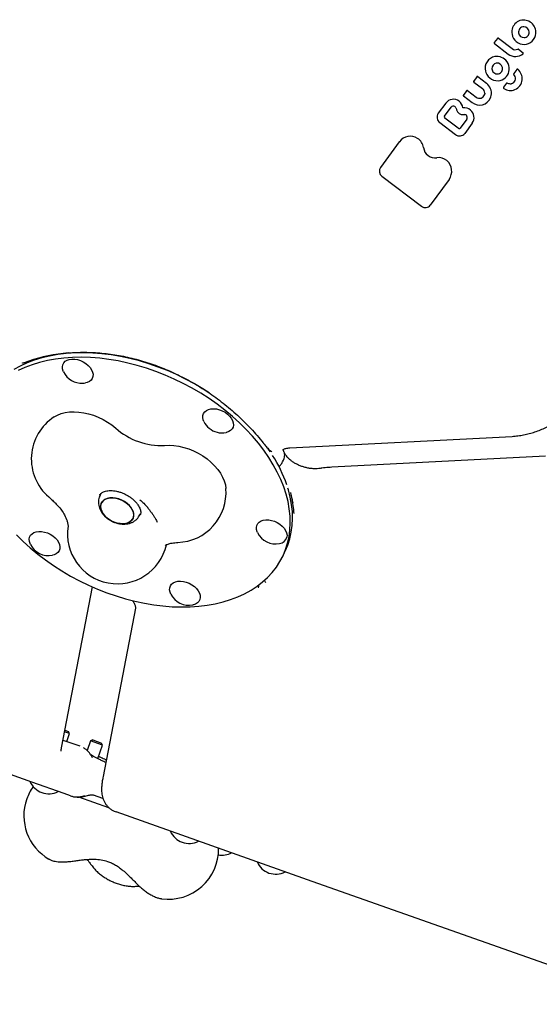
# Model space of a CAD drawing. Units: millimetres. Extents: x 5383 to 15229, y 17118 to 24215.
# Drawn here: x 9298 to 9609, y 19549 to 20138 of the extents above; entities that cross this region are included whole.
import ezdxf

# ---------------------------------------------------------------- set-up
doc = ezdxf.new("R2010")
doc.units = ezdxf.units.MM
doc.header["$LTSCALE"] = 100
doc.layers.add('STREFA', color=102, linetype='Continuous')

msp = doc.modelspace()

# ---------------------------------------------------------------- linework, layer by layer
at = {"color": 7, "linetype": 'Continuous', "lineweight": 25}
for p, q in [((9584.28, 20126.72), (9582.38, 20124.14)), ((9584.37, 20126.81), (9584.28, 20126.72)), ((9584.84, 20126.8), (9593.05, 20120.57)), ((9582.47, 20123.58), (9590.68, 20117.35)), ((9596.86, 20120.22), (9599.61, 20118.13)), ((9577.12, 20107.13), (9577.35, 20106.32)), ((9595.8, 20108.16), (9594.01, 20105.72)), ((9571.93, 20103.73), (9570.04, 20101.14)), ((9572.03, 20103.82), (9571.94, 20103.73)), ((9572.49, 20103.81), (9577.75, 20099.82)), ((9565.8, 20095.38), (9563.91, 20092.79)), ((9565.9, 20095.47), (9565.81, 20095.37)), ((9566.36, 20095.46), (9571.57, 20091.5)), ((9570.12, 20100.59), (9575.31, 20096.65)), ((9589.7, 20099.85), (9587.91, 20097.41)), ((9563.99, 20092.23), (9569.21, 20088.27)), ((9576.66, 20093.85), (9576.65, 20093.84)), ((9553.32, 20087.96), (9548.84, 20081.86)), ((9552.61, 20080.13), (9556.53, 20085.46)), ((9553.32, 20087.97), (9553.32, 20087.96)), ((9559.4, 20085.15), (9559.67, 20084.24)), ((9559.67, 20084.24), (9559.77, 20083.9)), ((9560.76, 20072.89), (9552.8, 20078.93)), ((9565.88, 20078.34), (9562, 20073.05)), ((9564.8, 20081.08), (9564.81, 20081.08)), ((9565.88, 20078.34), (9565.88, 20078.34)), ((9549.71, 20076.27), (9559.16, 20069.1)), ((9569.17, 20075.95), (9564.69, 20069.84)), ((9525.51, 20064.86), (9514.25, 20049.51)), ((9525.52, 20064.86), (9525.51, 20064.86)), ((9515.08, 20044.21), (9538.81, 20026.21)), ((9555.32, 20042.3), (9544.04, 20026.91)), ((9300.35, 19932.52), (9300.35, 19932.52)), ((9382.23, 19929.96), (9382.16, 19929.6)), ((9460.01, 19881.65), (9593, 19888.51)), ((9448.28, 19879.18), (9446.99, 19881.08)), ((9455.63, 19873.27), (9456.07, 19874.16)), ((9613.03, 19876.64), (9485.03, 19870.03)), ((9478.68, 19869.38), (9478.1, 19869.29)), ((9346.76, 19854.26), (9346.27, 19853.28)), ((9319.02, 19848.99), (9319.11, 19848.88)), ((9370.69, 19849.98), (9370.02, 19850.55)), ((9370.11, 19841.47), (9370.57, 19842.4)), ((9374.9, 19845.73), (9374.86, 19845.88)), ((9380.63, 19836.95), (9380.28, 19837.65)), ((9455.5, 19816.28), (9456.83, 19818.97)), ((9323.18, 19702.17), (9341.69, 19798.39)), ((9367.46, 19785.73), (9348.06, 19684.83)), ((9305.4, 19681.52), (9184.52, 19724.26)), ((9325.21, 19712.7), (9327.34, 19711.95)), ((9324.06, 19706.74), (9334.07, 19703.2)), ((9327.95, 19710.67), (9325.02, 19711.71)), ((9326.29, 19705.96), (9327.95, 19710.67)), ((9327.95, 19710.67), (9327.34, 19711.95)), ((9341.91, 19706.8), (9340.64, 19706.19)), ((9341.91, 19706.8), (9347.19, 19704.93)), ((9340.64, 19706.19), (9338.6, 19700.42)), ((9347.8, 19703.65), (9340.64, 19706.19)), ((9344.95, 19695.6), (9347.8, 19703.65)), ((9347.8, 19703.65), (9347.19, 19704.93)), ((9324.8, 19674.66), (9305.4, 19681.52)), ((9328.62, 19673.31), (9324.8, 19674.66)), ((9351.55, 19666.27), (9333.5, 19672.65)), ((9348, 19671.76), (9342.42, 19673.74)), ((9476.72, 19620.95), (9355.84, 19663.69)), ((9315.72, 19635.46), (9315.67, 19635.49)), ((9342.93, 19629.75), (9342.6, 19630.03)), ((9368.55, 19619.26), (9369.52, 19619.37)), ((9653.82, 19558.34), (9476.72, 19620.95)), ((9383.25, 19611.74), (9383.13, 19611.76))]:
    msp.add_line(p, q, dxfattribs=at)
at = {"color": 7, "linetype": 'Continuous', "lineweight": 25, "flags": 128}
for points in [[(9590.68, 20117.35), (9590.68, 20117.35), (9590.69, 20117.35)], [(9577.12, 20107.13), (9577.12, 20107.13), (9577.13, 20107.14)], [(9594.07, 20105.07), (9594.06, 20105.07), (9594.06, 20105.07)], [(9575.32, 20096.65), (9575.31, 20096.65), (9575.31, 20096.65)], [(9588.04, 20096.69), (9588.04, 20096.69), (9588.05, 20096.7)], [(9559.4, 20085.15), (9559.4, 20085.15), (9559.41, 20085.16)], [(9569.21, 20088.27), (9569.21, 20088.27), (9569.22, 20088.28)], [(9559.16, 20069.1), (9559.16, 20069.1), (9559.17, 20069.1)], [(9538.81, 20026.21), (9538.81, 20026.21), (9538.82, 20026.22)], [(9411.6, 19914.65), (9407.89, 19917), (9402.74, 19920.01), (9397.46, 19922.83), (9392.08, 19925.44), (9386.6, 19927.84), (9381.05, 19930.01), (9375.45, 19931.95), (9369.82, 19933.64), (9364.18, 19935.1), (9358.54, 19936.3), (9352.94, 19937.25), (9347.37, 19937.94), (9341.88, 19938.37), (9336.47, 19938.54), (9331.17, 19938.44), (9325.99, 19938.09), (9320.95, 19937.47), (9316.07, 19936.59), (9311.36, 19935.46), (9306.85, 19934.08), (9302.55, 19932.45), (9298.48, 19930.57), (9294.64, 19928.47)], [(9296.21, 19829.54), (9300.23, 19825.58), (9304.48, 19821.75), (9308.94, 19818.06), (9313.6, 19814.51), (9318.44, 19811.14), (9323.44, 19807.93), (9328.59, 19804.92), (9333.87, 19802.1), (9339.25, 19799.48), (9344.73, 19797.09), (9350.28, 19794.92), (9355.88, 19792.98), (9361.51, 19791.28), (9367.15, 19789.83), (9372.79, 19788.63), (9378.4, 19787.68), (9383.96, 19786.99), (9389.45, 19786.56), (9394.86, 19786.39), (9400.17, 19786.49), (9405.35, 19786.84), (9410.39, 19787.46), (9415.27, 19788.34), (9419.97, 19789.47), (9424.48, 19790.85), (9428.78, 19792.48), (9432.86, 19794.35), (9436.69, 19796.46), (9440.28, 19798.79), (9443.6, 19801.35), (9446.65, 19804.11), (9449.41, 19807.07), (9451.87, 19810.22), (9454.03, 19813.55), (9455.87, 19817.05), (9457.4, 19820.7), (9458.6, 19824.5), (9459.47, 19828.42), (9460.01, 19832.46), (9460.22, 19836.6), (9460.09, 19840.82), (9459.63, 19845.12), (9458.84, 19849.47), (9457.71, 19853.87), (9456.26, 19858.29), (9454.5, 19862.71), (9452.41, 19867.14), (9450.02, 19871.54), (9447.33, 19875.91), (9444.35, 19880.22), (9441.09, 19884.47), (9437.57, 19888.63), (9433.79, 19892.7), (9429.77, 19896.65), (9425.52, 19900.49), (9421.06, 19904.18), (9416.4, 19907.72), (9411.56, 19911.1), (9406.56, 19914.31), (9401.41, 19917.32), (9396.13, 19920.14), (9390.74, 19922.75), (9385.27, 19925.15), (9379.72, 19927.32), (9374.12, 19929.26), (9368.49, 19930.95), (9362.85, 19932.41), (9357.21, 19933.61), (9351.6, 19934.56), (9346.04, 19935.25), (9340.55, 19935.68), (9335.14, 19935.85), (9329.83, 19935.75), (9324.65, 19935.39), (9319.61, 19934.78), (9314.73, 19933.9), (9310.03, 19932.77), (9305.52, 19931.38), (9301.22, 19929.75), (9297.14, 19927.88)], [(9324.41, 19927.08), (9324.22, 19927.49), (9323.8, 19928.86), (9323.7, 19930.18), (9323.94, 19931.41), (9324.5, 19932.49), (9325.36, 19933.41), (9326.49, 19934.11), (9327.86, 19934.57), (9329.41, 19934.79)], [(9329.41, 19934.79), (9331.08, 19934.74), (9332.82, 19934.43), (9334.56, 19933.88), (9336.24, 19933.1), (9337.8, 19932.12), (9339.18, 19930.98), (9340.33, 19929.71), (9341.22, 19928.37), (9341.8, 19927), (9342.06, 19925.65), (9341.99, 19924.37), (9341.59, 19923.2), (9340.88, 19922.2), (9339.88, 19921.39), (9338.62, 19920.8), (9337.62, 19920.54)], [(9318.74, 19900.15), (9318.74, 19900.15), (9320.74, 19901.26), (9322.96, 19902.12), (9325.39, 19902.75), (9327.99, 19903.12), (9330.72, 19903.23), (9333.56, 19903.08), (9336.47, 19902.67), (9339.41, 19902.01), (9342.34, 19901.1), (9345.23, 19899.97), (9348.04, 19898.61), (9350.73, 19897.06), (9353.28, 19895.32), (9355.64, 19893.42)], [(9408.48, 19897.36), (9408.04, 19898.45), (9407.78, 19899.8), (9407.85, 19901.08), (9408.25, 19902.24), (9408.97, 19903.25), (9409.97, 19904.06), (9411.23, 19904.65), (9412.69, 19904.99), (9414.31, 19905.07), (9416.02, 19904.89), (9417.77, 19904.46), (9419.49, 19903.79), (9421.11, 19902.91), (9422.59, 19901.84)], [(9422.59, 19901.84), (9423.86, 19900.63), (9424.89, 19899.32), (9425.63, 19897.96), (9426.05, 19896.59), (9426.15, 19895.27), (9425.91, 19894.04), (9425.35, 19892.95), (9424.49, 19892.04), (9423.35, 19891.34), (9421.99, 19890.87), (9421.7, 19890.81)], [(9384.8, 19883.11), (9387.58, 19883.2), (9390.46, 19883.03), (9393.41, 19882.59), (9396.39, 19881.89), (9399.35, 19880.95), (9402.27, 19879.77), (9405.09, 19878.36), (9407.8, 19876.76), (9410.34, 19874.97), (9412.7, 19873.02), (9414.83, 19870.94), (9416.71, 19868.75), (9418.31, 19866.48), (9419.62, 19864.16), (9420.62, 19861.83), (9421.3, 19859.5), (9421.64, 19857.22), (9421.64, 19857.21)], [(9456.83, 19818.97), (9457.21, 19819.74), (9458.73, 19823.4), (9459.93, 19827.19), (9460.81, 19831.11), (9461.35, 19835.15), (9461.55, 19839.29), (9461.43, 19843.52), (9460.97, 19847.81), (9460.17, 19852.16), (9459.05, 19856.56), (9458.79, 19857.43)], [(9352.06, 19838.51), (9353.77, 19837.58), (9355.56, 19836.88), (9357.39, 19836.41), (9359.18, 19836.21), (9360.89, 19836.26), (9362.45, 19836.58), (9363.8, 19837.15), (9364.9, 19837.96), (9365.72, 19838.96), (9366.23, 19840.14), (9366.4, 19841.45), (9366.24, 19842.84), (9365.74, 19844.27), (9364.93, 19845.69), (9363.83, 19847.06), (9362.49, 19848.31), (9360.94, 19849.42), (9359.23, 19850.35), (9357.44, 19851.05), (9355.61, 19851.52), (9353.82, 19851.72), (9352.11, 19851.67), (9350.55, 19851.35), (9349.2, 19850.78), (9348.1, 19849.97), (9347.28, 19848.97), (9346.77, 19847.79), (9346.6, 19846.48), (9346.76, 19845.09), (9347.26, 19843.66), (9348.07, 19842.23), (9349.17, 19840.87), (9350.51, 19839.62), (9352.06, 19838.51)], [(9347.65, 19849.49), (9348.62, 19850.4), (9349.85, 19851.09), (9351.31, 19851.54), (9352.95, 19851.73), (9354.71, 19851.65), (9356.53, 19851.31), (9358.34, 19850.73), (9360.1, 19849.91), (9361.73, 19848.89), (9363.19, 19847.7), (9364.41, 19846.39), (9365.37, 19844.99), (9366.03, 19843.56), (9366.36, 19842.14), (9366.35, 19840.78), (9366.01, 19839.53), (9365.35, 19838.44), (9364.38, 19837.53), (9363.15, 19836.84), (9361.69, 19836.39), (9360.05, 19836.2), (9358.29, 19836.28), (9356.47, 19836.61), (9354.66, 19837.2), (9352.9, 19838.02), (9351.27, 19839.04), (9349.81, 19840.23), (9348.58, 19841.54), (9347.63, 19842.94), (9346.97, 19844.37), (9346.64, 19845.79), (9346.64, 19847.15), (9346.99, 19848.4), (9347.65, 19849.49)], [(9440.6, 19830.89), (9440.41, 19831.3), (9439.99, 19832.66), (9439.89, 19833.99), (9440.13, 19835.21), (9440.69, 19836.3), (9441.55, 19837.21), (9442.68, 19837.92), (9444.05, 19838.38), (9445.6, 19838.59), (9447.27, 19838.55), (9449.01, 19838.24), (9450.75, 19837.69), (9452.43, 19836.91), (9453.99, 19835.93), (9455.37, 19834.78), (9456.52, 19833.52), (9457.41, 19832.17), (9457.99, 19830.8), (9458.25, 19829.45), (9458.18, 19828.17), (9458.18, 19828.17)], [(9304.56, 19823.87), (9304.37, 19824.28), (9303.95, 19825.65), (9303.85, 19826.97), (9304.09, 19828.2), (9304.65, 19829.28), (9305.51, 19830.2), (9306.65, 19830.9), (9308.01, 19831.36), (9309.56, 19831.58), (9311.23, 19831.53), (9312.97, 19831.22), (9314.71, 19830.67), (9316.39, 19829.89), (9317.95, 19828.91), (9319.33, 19827.77), (9320.49, 19826.5), (9321.37, 19825.16), (9321.96, 19823.79), (9322.22, 19822.44), (9322.15, 19821.16), (9321.75, 19819.99), (9321.03, 19818.99), (9320.03, 19818.18), (9318.77, 19817.59), (9317.77, 19817.33)], [(9388.64, 19794.15), (9388.2, 19795.24), (9387.94, 19796.59), (9388.01, 19797.87), (9388.4, 19799.03), (9389.12, 19800.04), (9390.12, 19800.85), (9391.38, 19801.44), (9392.84, 19801.78), (9394.46, 19801.86), (9396.17, 19801.68), (9397.92, 19801.25), (9399.64, 19800.58), (9401.27, 19799.7), (9402.74, 19798.63), (9404.02, 19797.42), (9405.04, 19796.11), (9405.78, 19794.75), (9406.2, 19793.38), (9406.3, 19792.06), (9406.06, 19790.83), (9405.5, 19789.74), (9404.64, 19788.83), (9403.51, 19788.13), (9402.14, 19787.66), (9401.85, 19787.6)], [(9368.25, 19619.23), (9368.36, 19619.24), (9368.55, 19619.26)]]:
    msp.add_lwpolyline(points, dxfattribs=at)
at = {"color": 7, "linetype": 'Continuous', "lineweight": 25}
for centre, radius, start, end in [((8487.29, 20222.51), 3104.28, 94.84292, 314.82006), ((9600.01, 20130.53), 7.14, 108.39943, 165.82536), ((9599.91, 20130.81), 6.84, 106.57897, 108.32696), ((9599.95, 20130.24), 7.4, 355.493, 105.63363), ((9599.94, 20130.53), 7.07, 165.69341, 191.24061), ((9600.02, 20130.49), 3.13, 88.38004, 190.43623), ((9599.98, 20130.29), 3.33, 3.41145, 87.79429), ((9584.6, 20126.49), 0.391, 52.29207, 125.4151), ((9600.14, 20130.34), 7.23, 189.4053, 354.64434), ((9600.23, 20130.47), 3.32, 189.52229, 271.56507), ((9600.2, 20130.27), 3.12, 272.19072, 4.03368), ((9594.99, 20123.08), 3.18, 232.36078, 297.12693), ((9596.62, 20119.9), 0.392, 52.36078, 117.12693), ((9583.98, 20108.86), 7.06, 100.65395, 194.06551), ((9583.94, 20108.51), 7.41, 34.87256, 99.84065), ((9595.07, 20122.99), 7.14, 232.19029, 309.82523), ((9599.37, 20117.81), 0.399, 311.35097, 53.52607), ((9584.08, 20108.74), 3.13, 98.9698, 183.95892), ((9584.28, 20108.73), 3.34, 183.51225, 227.34873), ((9584.06, 20108.57), 3.3, 13.74945, 98.13902), ((9584.21, 20108.55), 3.15, 283.68789, 14.80446), ((9584.29, 20108.42), 7.08, 283.96573, 356.12974), ((9584, 20108.47), 7.38, 355.88414, 35.32593), ((9596.2, 20107.86), 0.5, 125.26439, 143.726), ((9596.19, 20107.87), 0.49, 48.11578, 124.67064), ((9591.57, 20102.59), 7.51, 354.67846, 48.77214), ((9572.25, 20103.5), 0.391, 52.29207, 125.4151), ((9584.32, 20108.71), 7.36, 198.8733, 283.12757), ((9584.23, 20108.64), 3.24, 226.98462, 282.93967), ((9591.83, 20102.74), 3.23, 298.96532, 46.16378), ((9594.41, 20105.42), 0.5, 143.726, 225.19329), ((9592.04, 20102.53), 7.03, 292.66725, 354.78476), ((9566.12, 20095.15), 0.391, 52.29207, 125.4151), ((9573.28, 20093.96), 3.38, 358.23555, 52.86072), ((9573.29, 20093.92), 7.39, 349.23785, 52.93123), ((9588.31, 20097.11), 0.5, 143.726, 236.97576), ((9592.03, 20102.73), 7.22, 236.63553, 292.17492), ((9590.11, 20099.55), 0.5, 125.26439, 143.726), ((9590.1, 20099.56), 0.486, 60.13313, 124.88402), ((9591.96, 20102.83), 3.28, 240.38524, 278.94093), ((9591.99, 20102.57), 3.01, 279.08687, 297.90401), ((9557.85, 20084.63), 5.63, 51.53935, 143.58315), ((9573.59, 20093.86), 7.09, 231.89413, 336.43448), ((9573.52, 20093.98), 3.15, 231.85858, 341.75669), ((9573.2, 20093.97), 7.49, 336.80195, 348.95012), ((9557.91, 20084.43), 1.73, 59.51664, 143.36909), ((9558.08, 20084.7), 1.41, 19.20786, 60.10172), ((9563.65, 20085.13), 4.06, 197.47685, 273.27394), ((9557.98, 20084.66), 5.53, 4.7528, 52.35944), ((9563.57, 20085.12), 0.0809, 184.39894, 281.54413), ((9564.69, 20079.83), 5.33, 48.34611, 102.01258), ((9564.38, 20079.37), 5.88, 324.45572, 49.12104), ((9552.14, 20079.52), 4.05, 144.50462, 233.27098), ((9553.32, 20079.63), 0.87, 144.50462, 233.27098), ((9564.71, 20079.73), 1.36, 45.84688, 85.76823), ((9564.42, 20079.39), 1.8, 324.42285, 46.47286), ((9561.3, 20073.58), 0.876, 232.02209, 323.23983), ((9532.04, 20060.01), 8.13, 57.39895, 143.33435), ((9532.34, 20060.32), 7.7, 7.35578, 58.05603), ((9561.57, 20072.17), 3.9, 232.02209, 323.23983), ((9546.91, 20062.16), 6.98, 187.03188, 278.908), ((9549.17, 20048.11), 7.25, 48.68233, 99.33047), ((9517.4, 20047.3), 3.85, 144.82145, 233.26537), ((9548.49, 20047.18), 8.4, 324.45938, 49.42232), ((9541.09, 20029.12), 3.68, 232.02209, 323.23983), ((9335.3, 19932.46), 12.15, 206.27804, 272.95286), ((9335.3, 19932.46), 12.15, 272.95286, 281.00494), ((9335.09, 19875), 30, 123.01986, 229.36661), ((9419.38, 19902.74), 12.15, 206.27804, 230.37881), ((9382.92, 19924.17), 41.11, 228.42734, 272.63022), ((9419.38, 19902.74), 12.15, 230.37881, 281.00494), ((9378.44, 19831.89), 84.33, 19.1237, 32.45161), ((9391.72, 19854.98), 30, 272.27897, 4.26311), ((9356.72, 19830.23), 30, 171.17782, 347.24198), ((9451.49, 19836.27), 12.15, 206.27804, 281.00494), ((9453.18, 19829.48), 5.17, 277.0379, 345.38876), ((9315.45, 19829.25), 12.15, 206.27804, 281.00494), ((9399.53, 19799.53), 12.15, 206.27804, 281.00494), ((9330.63, 19661.49), 30, 144.60062, 160.52878), ((9315.45, 19686.72), 12.15, 203.29582, 297.76174), ((9330.63, 19661.49), 30, 160.52878, 240.07986), ((9399.53, 19656.99), 12.15, 203.29582, 297.76174), ((9387.26, 19641.47), 30, 262.31269, 0.96016), ((9419.38, 19649.97), 12.15, 259.0351, 297.76174), ((9451.49, 19638.62), 12.15, 203.29582, 297.76174)]:
    msp.add_arc(centre, radius, start, end, dxfattribs=at)
for centre, major_axis, ratio, start_param, end_param in [((9360.09, 19833.44), (95.33, -72.65), 0.801041, 2.417542, 2.648248), ((9332.99, 19889.51), (122.58, -77.39), 0.544822, 0.378042, 0.483229)]:
    msp.add_ellipse(centre, major_axis=major_axis, ratio=ratio, start_param=start_param, end_param=end_param, dxfattribs=at)
for points, knots in [([(9582.4, 20124.15), (9582.39, 20124.15), (9582.36, 20124.11), (9582.32, 20124.01), (9582.3, 20123.87), (9582.34, 20123.73), (9582.4, 20123.63), (9582.45, 20123.59), (9582.47, 20123.58)], [0, 0, 0, 0, 0.01084, 0.242024, 0.466097, 0.712536, 0.902852, 1, 1, 1, 1]), ([(9570.05, 20101.16), (9570.05, 20101.16), (9570.01, 20101.12), (9569.97, 20101.02), (9569.95, 20100.87), (9569.99, 20100.73), (9570.05, 20100.64), (9570.1, 20100.6), (9570.12, 20100.59)], [0, 0, 0, 0, 0.01084, 0.242024, 0.466097, 0.712536, 0.902852, 1, 1, 1, 1]), ([(9563.92, 20092.8), (9563.92, 20092.8), (9563.88, 20092.77), (9563.84, 20092.67), (9563.82, 20092.52), (9563.86, 20092.38), (9563.93, 20092.28), (9563.97, 20092.25), (9563.99, 20092.24)], [0, 0, 0, 0, 0.01084, 0.242024, 0.466097, 0.712536, 0.902852, 1, 1, 1, 1]), ([(9576.65, 20093.84), (9576.64, 20093.68), (9576.62, 20093.39), (9576.54, 20093.11), (9576.5, 20092.98)], [0, 0, 0, 0, 0.544753, 1, 1, 1, 1]), ([(9563.87, 20081.08), (9564.11, 20081.09), (9564.42, 20081.1), (9564.73, 20081.08), (9564.8, 20081.08)], [0, 0, 0, 0, 0.789321, 1, 1, 1, 1]), ([(9327.33, 19938.41), (9328.44, 19938.5), (9331.2, 19938.74), (9335.72, 19938.85), (9340.85, 19938.77), (9346, 19938.46), (9351.17, 19937.92), (9356.34, 19937.16), (9361.5, 19936.18), (9366.65, 19934.98), (9371.78, 19933.57), (9376.87, 19931.95), (9381.93, 19930.12), (9386.94, 19928.08), (9391.9, 19925.85), (9396.8, 19923.41), (9401.62, 19920.78), (9406.36, 19917.97), (9411.02, 19914.96), (9415.58, 19911.76), (9420.04, 19908.39), (9424.38, 19904.84), (9428.6, 19901.11), (9432.68, 19897.22), (9436.63, 19893.17), (9440.41, 19888.96), (9443.16, 19885.66), (9444.64, 19883.77), (9444.97, 19883.35)], [0, 0, 0, 0, 0.027395, 0.068459, 0.108951, 0.14893, 0.188457, 0.227598, 0.266419, 0.304991, 0.343384, 0.381672, 0.419926, 0.458215, 0.496591, 0.535126, 0.57389, 0.612951, 0.652373, 0.692219, 0.732548, 0.773415, 0.814869, 0.856956, 0.899717, 0.943185, 0.987389, 1, 1, 1, 1]), ([(9299.83, 19932.41), (9299.86, 19932.42), (9300.1, 19932.45), (9300.49, 19932.56), (9301.19, 19932.75), (9302.11, 19933.05), (9302.91, 19933.32), (9303.45, 19933.5), (9303.57, 19933.55)], [0, 0, 0, 0, 0.027241, 0.219757, 0.477099, 0.714572, 0.931992, 1, 1, 1, 1]), ([(9593, 19888.51), (9593.62, 19888.55), (9595.36, 19888.66), (9598.24, 19889.04), (9601.65, 19889.71), (9605.03, 19890.62), (9608.39, 19891.73), (9611.68, 19893.05), (9614.51, 19894.37), (9616.2, 19895.28), (9616.85, 19895.63)], [0, 0, 0, 0, 0.078217, 0.218836, 0.358754, 0.498094, 0.636905, 0.775349, 0.91364, 1, 1, 1, 1]), ([(9444.97, 19883.37), (9445.22, 19883.05), (9445.79, 19882.32), (9446.69, 19881.33), (9447.68, 19880.36), (9448.46, 19879.69), (9448.95, 19879.41), (9449.08, 19879.34)], [0, 0, 0, 0, 0.169519, 0.393483, 0.63743, 0.904224, 1, 1, 1, 1]), ([(9449.06, 19879.32), (9449.08, 19879.31), (9449.14, 19879.27), (9449.12, 19879.28), (9449.11, 19879.29)], [0, 0, 0, 0, 0.373674, 1, 1, 1, 1]), ([(9455.58, 19880.35), (9455.58, 19880.35), (9455.58, 19880.34), (9455.69, 19880.47), (9456.03, 19880.7), (9456.62, 19881), (9457.49, 19881.29), (9458.62, 19881.54), (9459.55, 19881.61), (9460.01, 19881.65)], [0, 0, 0, 0, 0.1109176, 0.2793564, 0.4309936, 0.5724145, 0.7202602, 0.8633755, 1, 1, 1, 1]), ([(9456.03, 19874.16), (9456.12, 19874.31), (9456.46, 19874.92), (9456.76, 19876.01), (9456.89, 19877.36), (9456.75, 19878.46), (9456.47, 19879.04), (9456.37, 19879.24)], [0, 0, 0, 0, 0.086482, 0.349602, 0.611963, 0.864799, 1, 1, 1, 1]), ([(9456.52, 19879.03), (9456.48, 19879.12), (9456.28, 19879.55), (9456.18, 19880.07), (9456.1, 19880.54), (9456.11, 19880.71), (9456.12, 19880.73)], [0, 0, 0, 0, 0.1190112, 0.5285867, 0.9357867, 1, 1, 1, 1]), ([(9456.87, 19878.19), (9456.83, 19878.29), (9456.78, 19878.42), (9456.68, 19878.52), (9456.66, 19878.54)], [0, 0, 0, 0, 0.737594, 1, 1, 1, 1]), ([(9456.9, 19878.19), (9456.91, 19878.17), (9456.93, 19878.14), (9456.95, 19878.1), (9456.95, 19878.08)], [0, 0, 0, 0, 0.403652, 1, 1, 1, 1]), ([(9478.27, 19869.31), (9478.25, 19869.31), (9477.66, 19869.2), (9476.36, 19869.11), (9474.38, 19869.09), (9472.3, 19869.26), (9470.18, 19869.63), (9468.08, 19870.18), (9466.04, 19870.9), (9464.11, 19871.78), (9462.34, 19872.78), (9460.77, 19873.87), (9459.41, 19875.02), (9458.29, 19876.19), (9457.47, 19877.22), (9457.13, 19877.82), (9456.97, 19878.09)], [0, 0, 0, 0, 0.001956, 0.081783, 0.159023, 0.238589, 0.31878, 0.39819, 0.477468, 0.555961, 0.635573, 0.712104, 0.78799, 0.866758, 0.940686, 1, 1, 1, 1]), ([(9453.41, 19870.28), (9453.64, 19870.51), (9454.29, 19871.16), (9455.04, 19872.17), (9455.44, 19872.95), (9455.6, 19873.27)], [0, 0, 0, 0, 0.24131, 0.688181, 1, 1, 1, 1]), ([(9485.01, 19869.99), (9484.34, 19869.96), (9482.41, 19869.87), (9480.29, 19869.63), (9478.85, 19869.39), (9478.69, 19869.36)], [0, 0, 0, 0, 0.323136, 0.925246, 1, 1, 1, 1]), ([(9346.1, 19853.33), (9346.14, 19853.42), (9346.28, 19853.76), (9346.69, 19854.23), (9347.39, 19854.8), (9348.32, 19855.31), (9349.5, 19855.72), (9350.94, 19855.99), (9352.56, 19856.08), (9354.31, 19855.98), (9356.17, 19855.69), (9358.08, 19855.19), (9359.99, 19854.5), (9361.86, 19853.62), (9363.64, 19852.59), (9365.28, 19851.42), (9366.74, 19850.15), (9368, 19848.83), (9369.01, 19847.49), (9369.78, 19846.19), (9370.29, 19844.96), (9370.58, 19843.85), (9370.66, 19842.88), (9370.54, 19842.05), (9370.43, 19841.58), (9370.27, 19841.36), (9370.27, 19841.36)], [0, 0, 0, 0, 0.021266, 0.072896, 0.118056, 0.160416, 0.205473, 0.249162, 0.292473, 0.335798, 0.379318, 0.423085, 0.467061, 0.511165, 0.555292, 0.599304, 0.643089, 0.686562, 0.729683, 0.772495, 0.81519, 0.858073, 0.901868, 0.947998, 0.999214, 1, 1, 1, 1]), ([(9461.86, 19848.46), (9461.68, 19849.32), (9461.4, 19850.7), (9460.91, 19852.95), (9460.64, 19854.2), (9460.5, 19854.83)], [0, 0, 0, 0, 0.454131, 0.723282, 1, 1, 1, 1]), ([(9315.55, 19852.23), (9315.92, 19851.91), (9317.02, 19850.95), (9318.22, 19849.82), (9318.97, 19849.02), (9319.1, 19848.87)], [0, 0, 0, 0, 0.289183, 0.868031, 1, 1, 1, 1]), ([(9318.97, 19849.03), (9319.68, 19848.32), (9321.02, 19846.97), (9323.18, 19844.49), (9325.04, 19841.58), (9326, 19839.12), (9326.48, 19837.89)], [0, 0, 0, 0, 0.277028, 0.527928, 0.763904, 1, 1, 1, 1]), ([(9346.31, 19853.28), (9346.13, 19852.92), (9345.71, 19852.07), (9345.38, 19850.58), (9345.26, 19848.9), (9345.44, 19847.22), (9345.9, 19845.56), (9346.63, 19843.93), (9347.63, 19842.36), (9348.89, 19840.88), (9350.38, 19839.53), (9352.07, 19838.36), (9353.91, 19837.39), (9355.87, 19836.64), (9357.9, 19836.15), (9359.98, 19835.93), (9361.97, 19836.02), (9363.82, 19836.38), (9365.46, 19836.98), (9366.95, 19837.81), (9368.28, 19838.89), (9369.37, 19840.12), (9369.87, 19841.07), (9370.09, 19841.49)], [0, 0, 0, 0, 0.031743, 0.077131, 0.122086, 0.167262, 0.213271, 0.260609, 0.309515, 0.359844, 0.411141, 0.462876, 0.51487, 0.567233, 0.620131, 0.673764, 0.728152, 0.776397, 0.82324, 0.868735, 0.913187, 0.961703, 1, 1, 1, 1]), ([(9370.02, 19850.58), (9370.81, 19849.89), (9372.41, 19848.51), (9374, 19846.74), (9374.8, 19845.85)], [0, 0, 0, 0, 0.494845, 1, 1, 1, 1]), ([(9374.86, 19845.69), (9375.07, 19845.44), (9375.68, 19844.7), (9376.66, 19843.42), (9377.77, 19841.86), (9378.77, 19840.31), (9379.64, 19838.86), (9380.09, 19838), (9380.31, 19837.59)], [0, 0, 0, 0, 0.096956, 0.281905, 0.467512, 0.652386, 0.834858, 1, 1, 1, 1]), ([(9326.45, 19837.92), (9326.49, 19837.82), (9326.69, 19837.29), (9326.88, 19836.55), (9327.04, 19835.72), (9327.09, 19835.17), (9327.08, 19834.87), (9327.08, 19834.84), (9327.07, 19834.83)], [0, 0, 0, 0, 0.044314, 0.228644, 0.417426, 0.613434, 0.820656, 1, 1, 1, 1]), ([(9385.29, 19823.24), (9385.29, 19823.24), (9385.29, 19823.24), (9385.55, 19823.41), (9386.08, 19823.68), (9386.92, 19824.02), (9388.03, 19824.35), (9389.41, 19824.65), (9391.02, 19824.89), (9392.29, 19824.96), (9392.91, 19825)], [0, 0, 0, 0, 0.1011901, 0.235381, 0.3745914, 0.5057805, 0.6322992, 0.7563786, 0.8794696, 1, 1, 1, 1]), ([(9445.54, 19801.01), (9445.54, 19801.01), (9445.33, 19801.23), (9445.15, 19801.51), (9444.96, 19801.79)], [0, 0, 0, 0, 0.006782, 1, 1, 1, 1]), ([(9441.18, 19799.56), (9441.18, 19799.53), (9441.23, 19798.95), (9441.07, 19798.33), (9440.96, 19797.77), (9440.96, 19797.77)], [0, 0, 0, 0, 0.047163, 0.995057, 1, 1, 1, 1]), ([(9365.78, 19790.16), (9365.79, 19790.14), (9365.97, 19789.83), (9366.15, 19789.53), (9366.32, 19789.26)], [0, 0, 0, 0, 0.074433, 1, 1, 1, 1]), ([(9366.25, 19789.32), (9366.39, 19789.09), (9366.77, 19788.47), (9367.13, 19787.61), (9367.39, 19786.78), (9367.48, 19786.18), (9367.48, 19785.84), (9367.47, 19785.76), (9367.46, 19785.73)], [0, 0, 0, 0, 0.104108, 0.281442, 0.460228, 0.643542, 0.83665, 1, 1, 1, 1]), ([(9322.88, 19700.16), (9322.88, 19700.17), (9322.88, 19700.19), (9322.92, 19700.54), (9323, 19701.17), (9323.12, 19701.81), (9323.18, 19702.17)], [0, 0, 0, 0, 0.17236, 0.411432, 0.679454, 1, 1, 1, 1]), ([(9341.65, 19696.05), (9341.65, 19696.06), (9341.46, 19696.56), (9340.89, 19697.59), (9339.9, 19699.06), (9338.66, 19700.41), (9337.47, 19701.43), (9336.65, 19701.91), (9336.37, 19702.06)], [0, 0, 0, 0, 0.003013, 0.226822, 0.448211, 0.668784, 0.88905, 1, 1, 1, 1]), ([(9349.69, 19693.3), (9349.29, 19693.49), (9348.15, 19694), (9346.45, 19694.83), (9344.63, 19695.76), (9343.07, 19696.6), (9341.85, 19697.32), (9340.93, 19697.9), (9340.56, 19698.16), (9340.38, 19698.29)], [0, 0, 0, 0, 0.092521, 0.260241, 0.427579, 0.588281, 0.745421, 0.880508, 1, 1, 1, 1]), ([(9345.45, 19697), (9345.95, 19696.78), (9347.34, 19696.16), (9348.88, 19695.44), (9349.8, 19694.96), (9349.99, 19694.87)], [0, 0, 0, 0, 0.309057, 0.856695, 1, 1, 1, 1]), ([(9348.06, 19684.83), (9347.98, 19684.42), (9347.74, 19683.14), (9347.43, 19681.06), (9347.21, 19678.8), (9347.17, 19676.83), (9347.26, 19675.16), (9347.49, 19673.62), (9347.87, 19672.07), (9348.45, 19670.51), (9349.26, 19668.98), (9350.31, 19667.51), (9351.58, 19666.18), (9353.05, 19665.03), (9354.5, 19664.21), (9355.46, 19663.83), (9355.84, 19663.69)], [0, 0, 0, 0, 0.05381, 0.168924, 0.293831, 0.389762, 0.462646, 0.528986, 0.591401, 0.652484, 0.713504, 0.774784, 0.836314, 0.898028, 0.959871, 1, 1, 1, 1]), ([(9328.62, 19673.31), (9329.21, 19673.14), (9330.43, 19672.78), (9332.52, 19672.62), (9334.82, 19672.79), (9336.4, 19673.24), (9337.2, 19673.46)], [0, 0, 0, 0, 0.222984, 0.452788, 0.72202, 1, 1, 1, 1]), ([(9328.63, 19673.34), (9329.04, 19673.2), (9330, 19672.87), (9331.66, 19672.63), (9333.54, 19672.59), (9335.44, 19672.77), (9336.67, 19673.06), (9337.26, 19673.2)], [0, 0, 0, 0, 0.1514993, 0.3570433, 0.5732961, 0.7957674, 1, 1, 1, 1]), ([(9337.26, 19673.19), (9337.27, 19673.19), (9337.74, 19673.3), (9338.65, 19673.57), (9339.86, 19673.86), (9340.86, 19673.99), (9341.63, 19673.97), (9342.07, 19673.84), (9342.3, 19673.77)], [0, 0, 0, 0, 0.003531, 0.244243, 0.463935, 0.648098, 0.818618, 1, 1, 1, 1]), ([(9315.83, 19635.42), (9316.11, 19635.27), (9316.81, 19634.89), (9318, 19634.47), (9319.46, 19634.11), (9321.23, 19633.87), (9323.23, 19633.78), (9325.48, 19633.84), (9327.56, 19634), (9328.95, 19634.18), (9329.5, 19634.25)], [0, 0, 0, 0, 0.064417, 0.16472, 0.277369, 0.413226, 0.584193, 0.736418, 0.894853, 1, 1, 1, 1]), ([(9329.5, 19634.25), (9330.47, 19634.38), (9332.29, 19634.63), (9334.99, 19634.99), (9337.67, 19635.27), (9340.26, 19635.43), (9343.42, 19635.45), (9346.89, 19635.14), (9350.34, 19634.31), (9353.19, 19633.2), (9355.59, 19631.94), (9357.88, 19630.43), (9360.17, 19628.62), (9362.28, 19626.7), (9364.4, 19624.63), (9366.5, 19622.48), (9367.99, 19621), (9368.78, 19620.22)], [0, 0, 0, 0, 0.070974, 0.132918, 0.186582, 0.253295, 0.305749, 0.396707, 0.484475, 0.543259, 0.60389, 0.66873, 0.728475, 0.801612, 0.859235, 0.925054, 1, 1, 1, 1]), ([(9338.58, 19635.3), (9338.92, 19634.82), (9339.67, 19633.75), (9341.05, 19631.85), (9342.23, 19630.45), (9342.87, 19629.7)], [0, 0, 0, 0, 0.268015, 0.603238, 1, 1, 1, 1]), ([(9342.56, 19629.99), (9342.89, 19629.63), (9343.79, 19628.63), (9345.44, 19627.1), (9347.54, 19625.44), (9349.8, 19623.96), (9352.19, 19622.64), (9354.68, 19621.52), (9357.25, 19620.59), (9359.86, 19619.87), (9362.5, 19619.37), (9365.14, 19619.15), (9367.06, 19619.11), (9368.05, 19619.23), (9368.2, 19619.25)], [0, 0, 0, 0, 0.0527706, 0.1459816, 0.2386529, 0.330884, 0.4227725, 0.5145767, 0.6066136, 0.6991424, 0.7925329, 0.887116, 0.9830715, 1, 1, 1, 1]), ([(9368.78, 19620.22), (9369.11, 19619.9), (9370.05, 19618.99), (9371.67, 19617.58), (9373.63, 19616.05), (9375.67, 19614.67), (9377.8, 19613.47), (9379.92, 19612.55), (9381.68, 19611.99), (9382.71, 19611.85), (9383.05, 19611.8)], [0, 0, 0, 0, 0.0721462, 0.2092689, 0.348558, 0.4917853, 0.6411855, 0.7995333, 0.9336685, 1, 1, 1, 1])]:
    msp.add_open_spline(points, degree=3, knots=knots, dxfattribs=at)
at = {"layer": 'STREFA', "lineweight": 18}
msp.add_arc((8487.29, 20222.51), 3104.28, 94.84292, 314.82006, dxfattribs=at)

doc.saveas('drawing.dxf')
